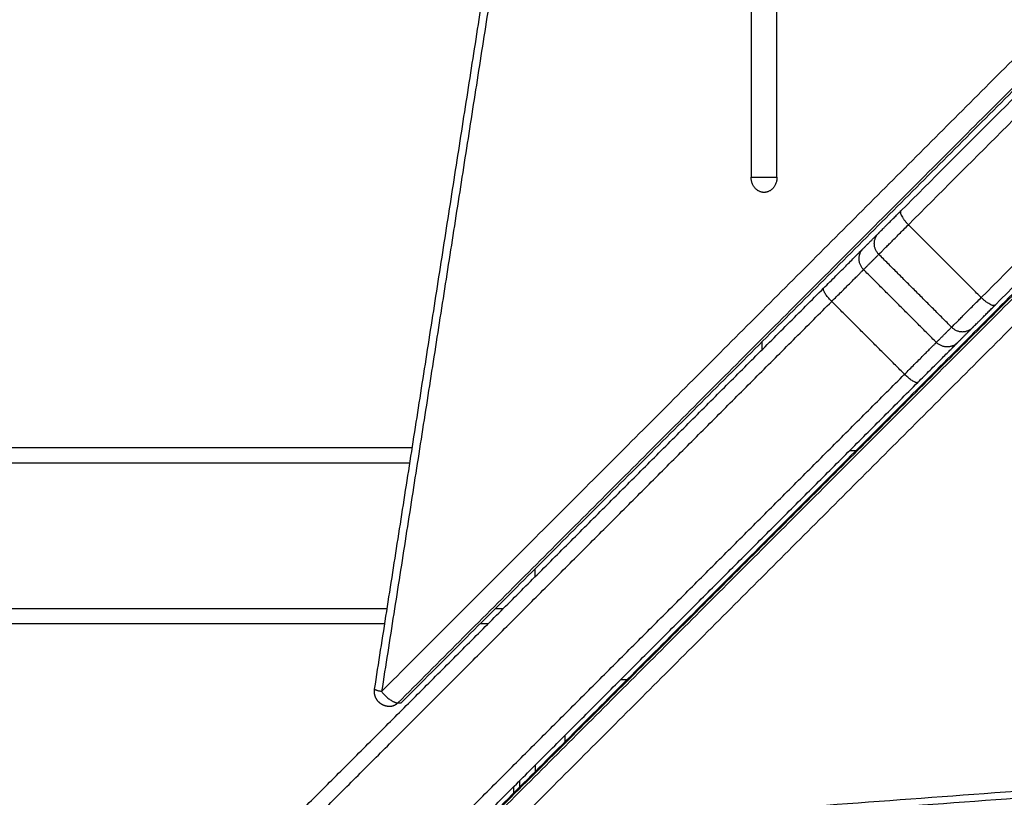
# Model space of a CAD drawing. Units: millimetres. Extents: x 18420.5 to 18447.9, y 1724.1 to 1750.2.
# Drawn here: x 18429.5 to 18429.8, y 1731.9 to 1732.2 of the extents above; entities that cross this region are included whole.
import ezdxf

# ---------------------------------------------------------------- set-up
doc = ezdxf.new("R2010")
doc.units = ezdxf.units.MM
doc.layers.add('Make2D$Visible$Curves', color=7, linetype='Continuous')
doc.layers.add('Make2D$Visible$Tangents', color=8, linetype='Continuous')
doc.dimstyles.get("Standard").update_dxf_attribs({"dimtxt": 0.15, "dimasz": 0.08, "dimexe": 0.05, "dimexo": 0.0625, "dimgap": 0.09, "dimtad": 0, "dimzin": 0, "dimdsep": 46, "dimtxsty": 'Standard', "dimblk": 'OBLIQUE', "dimcen": 0.09, "dimadec": 0, "dimazin": 0, "dimtfac": 1, "dimtofl": 0, "dimtmove": 0, "dimatfit": 3, "dimldrblk": 'OBLIQUE', "dimfxl": 1, "dimtolj": 1, "dimtzin": 0, "dimarcsym": 0})

# ---------------------------------------------------------------- blocks, each defined once
blk = doc.blocks.new('_Oblique')
at = {"color": 0, "linetype": 'ByBlock', "lineweight": -2}
blk.add_line((-0.5, -0.5), (0.5, 0.5), dxfattribs=at)
blk = doc.blocks.new('*D6')
at = {"color": 0, "lineweight": -2, "transparency": 16777216}
for p, q in [((18420.53448, 1732.64527), (18420.53448, 1737.97629)), ((18434.25905, 1728.68449), (18434.25905, 1737.97629)), ((18420.53448, 1737.92629), (18427.10677, 1737.92629)), ((18434.25905, 1737.92629), (18427.68677, 1737.92629))]:
    blk.add_line(p, q, dxfattribs=at)
at = {"layer": 'Defpoints', "color": 0, "transparency": 16777216}
for p in [(18434.25905, 1737.92629), (18420.53448, 1732.58277), (18434.25905, 1728.62199)]:
    blk.add_point(p, dxfattribs=at)
at = {"color": 0, "lineweight": -2, "transparency": 16777216, "xscale": 0.08, "yscale": 0.08, "zscale": 0.08, "rotation": 180}
blk.add_blockref('_Oblique', (18420.53448, 1737.92629), dxfattribs=at)
at = {"color": 0, "lineweight": -2, "transparency": 16777216, "xscale": 0.08, "yscale": 0.08, "zscale": 0.08}
blk.add_blockref('_Oblique', (18434.25905, 1737.92629), dxfattribs=at)
at = {"color": 0, "transparency": 16777216, "insert": (18427.39677, 1737.92629), "char_height": 0.15, "attachment_point": 5}
blk.add_mtext('\\A1;13.7', dxfattribs=at)
blk = doc.blocks.new('*D7')
at = {"color": 0, "lineweight": -2, "transparency": 16777216}
for p, q in [((18427.08119, 1736.48704), (18434.88042, 1736.48704)), ((18434.83042, 1736.48704), (18434.83042, 1730.60481)), ((18434.83042, 1724.14257), (18434.83042, 1730.02481)), ((18425.15598, 1724.14257), (18434.88042, 1724.14257))]:
    blk.add_line(p, q, dxfattribs=at)
at = {"layer": 'Defpoints', "color": 0, "transparency": 16777216}
for p in [(18427.01869, 1736.48704), (18425.09348, 1724.14257), (18434.83042, 1724.14257)]:
    blk.add_point(p, dxfattribs=at)
at = {"color": 0, "lineweight": -2, "transparency": 16777216, "xscale": 0.08, "yscale": 0.08, "zscale": 0.08}
for p, rotation in [((18434.83042, 1736.48704), 90), ((18434.83042, 1724.14257), 270)]:
    blk.add_blockref('_Oblique', p, dxfattribs=dict(at, rotation=rotation))
at = {"color": 0, "transparency": 16777216, "insert": (18434.83042, 1730.31481), "char_height": 0.15, "attachment_point": 5, "rotation": 90}
blk.add_mtext('\\A1;12.3', dxfattribs=at)
blk = doc.blocks.new('*D8')
at = {"color": 0, "lineweight": -2, "transparency": 16777216}
for p, q in [((18422.50779, 1732.95477), (18422.50779, 1737.0697)), ((18432.71491, 1728.06403), (18432.71491, 1737.0697)), ((18422.50779, 1737.0197), (18427.33385, 1737.0197)), ((18432.71491, 1737.0197), (18427.88885, 1737.0197))]:
    blk.add_line(p, q, dxfattribs=at)
at = {"layer": 'Defpoints', "color": 0, "transparency": 16777216}
for p in [(18432.71491, 1737.0197), (18422.50779, 1732.89227), (18432.71491, 1728.00153)]:
    blk.add_point(p, dxfattribs=at)
at = {"color": 0, "lineweight": -2, "transparency": 16777216, "xscale": 0.08, "yscale": 0.08, "zscale": 0.08, "rotation": 180}
blk.add_blockref('_Oblique', (18422.50779, 1737.0197), dxfattribs=at)
at = {"color": 0, "lineweight": -2, "transparency": 16777216, "xscale": 0.08, "yscale": 0.08, "zscale": 0.08}
blk.add_blockref('_Oblique', (18432.71491, 1737.0197), dxfattribs=at)
at = {"color": 0, "transparency": 16777216, "insert": (18427.61135, 1737.0197), "char_height": 0.15, "attachment_point": 5}
blk.add_mtext('\\A1;10.2', dxfattribs=at)
blk = doc.blocks.new('*D9')
at = {"color": 0, "lineweight": -2, "transparency": 16777216}
for p, q in [((18426.19757, 1734.97136), (18433.55446, 1734.97136)), ((18433.50446, 1734.97136), (18433.50446, 1730.71174)), ((18433.50446, 1725.99713), (18433.50446, 1730.25674)), ((18425.84677, 1725.99713), (18433.55446, 1725.99713))]:
    blk.add_line(p, q, dxfattribs=at)
at = {"layer": 'Defpoints', "color": 0, "transparency": 16777216}
for p in [(18426.13507, 1734.97136), (18433.50446, 1734.97136), (18425.78427, 1725.99713)]:
    blk.add_point(p, dxfattribs=at)
at = {"color": 0, "lineweight": -2, "transparency": 16777216, "xscale": 0.08, "yscale": 0.08, "zscale": 0.08}
for p, rotation in [((18433.50446, 1734.97136), 90), ((18433.50446, 1725.99713), 270)]:
    blk.add_blockref('_Oblique', p, dxfattribs=dict(at, rotation=rotation))
at = {"color": 0, "transparency": 16777216, "insert": (18433.50446, 1730.48424), "char_height": 0.15, "attachment_point": 5, "rotation": 90}
blk.add_mtext('\\A1;9.0', dxfattribs=at)
blk = doc.blocks.new('S-134')
at = {"layer": 'Make2D$Visible$Curves', "lineweight": -3}
for points, degree in [([(18393.98954, 1737.84066), (18394.02223, 1737.39607), (18394.05492, 1736.95148)], 2), ([(18393.87984, 1737.11097), (18393.63374, 1737.35708), (18393.38764, 1737.60318)], 2), ([(18394.04535, 1736.94758), (18393.71959, 1737.27334), (18393.39383, 1737.5991)], 2), ([(18393.84873, 1737.07986), (18393.60263, 1737.32596), (18393.35653, 1737.57206)], 2), ([(18394.01118, 1736.91479), (18393.68603, 1737.23995), (18393.36088, 1737.5651)], 2), ([(18393.89222, 1737.0986), (18393.8897, 1737.10111), (18393.88719, 1737.10363)], 2), ([(18394.09607, 1736.89475), (18394.00071, 1736.9901), (18393.90536, 1737.08546)], 2), ([(18393.8611, 1737.06749), (18393.85859, 1737.07), (18393.85608, 1737.07251)], 2), ([(18393.92797, 1737.06496), (18393.92797, 1737.06391), (18393.92797, 1737.06285)], 2), ([(18394.06496, 1736.86363), (18393.9696, 1736.95899), (18393.87424, 1737.05435)], 2), ([(18393.83765, 1737.03892), (18393.51727, 1737.03892), (18393.19688, 1737.03892), (18392.87649, 1737.03892)], 3), ([(18393.89456, 1737.03403), (18393.89326, 1737.03403), (18393.89195, 1737.03403)], 2), ([(18392.87649, 1737.0304), (18393.19688, 1737.0304), (18393.51727, 1737.0304), (18393.83765, 1737.0304)], 3), ([(18394.00347, 1736.98735), (18394.00347, 1736.98841), (18394.00347, 1736.98946)], 2), ([(18394.00661, 1736.90604), (18393.80162, 1736.93807), (18393.59662, 1736.9701)], 2), ([(18393.96957, 1736.95902), (18393.96826, 1736.95902), (18393.96695, 1736.95902)], 2), ([(18394.03179, 1736.95903), (18394.03284, 1736.95903), (18394.0339, 1736.95903)], 2), ([(18393.98497, 1736.94101), (18393.98497, 1736.94232), (18393.98497, 1736.94362)], 2), ([(18393.92697, 1736.91849), (18393.92697, 1735.8115), (18393.92697, 1734.70451)], 2), ([(18394.01118, 1736.91375), (18394.01118, 1736.91427), (18394.01118, 1736.91479)], 2), ([(18393.98497, 1734.70877), (18393.98497, 1735.8091), (18393.98497, 1736.90942)], 2)]:
    blk.add_open_spline(points, degree=degree, dxfattribs=at)
for points, weights in [([(18393.88719, 1737.10363), (18393.88616, 1737.10466), (18393.87984, 1737.11097)], [1, 0.848626701331, 1]), ([(18393.90536, 1737.08546), (18393.89404, 1737.09678), (18393.89222, 1737.0986)], [1, 0.834438721859, 1]), ([(18393.85608, 1737.07251), (18393.85505, 1737.07354), (18393.84873, 1737.07986)], [1, 0.848626701331, 1]), ([(18393.87424, 1737.05435), (18393.86292, 1737.06567), (18393.8611, 1737.06749)], [1, 0.834438721859, 1]), ([(18393.83765, 1737.03892), (18393.84265, 1737.03892), (18393.84265, 1737.03466)], [1, 0.707106781186, 1]), ([(18393.84265, 1737.03466), (18393.84265, 1737.0304), (18393.83765, 1737.0304)], [1, 0.707106781187, 1]), ([(18394.01118, 1736.91375), (18394.01238, 1736.91255), (18394.01238, 1736.91098)], [1, 0.79368583699, 0.715423574595])]:
    blk.add_rational_spline(points, weights, degree=2, dxfattribs=at)
blk.add_rational_spline([(18394.01238, 1736.91098), (18394.01238, 1736.91065), (18394.01233, 1736.91032), (18394.01215, 1736.90895), (18394.01129, 1736.90787), (18394.01043, 1736.90679), (18394.00914, 1736.9063), (18394.00791, 1736.90584), (18394.00661, 1736.90604)], [0.891387172825, 0.887512531193, 0.887512531193, 0.887512531193, 0.955363690846, 0.887512531193, 0.887512531193, 0.887512531193, 0.94901410258], degree=2, knots=[2.077939, 2.077939, 2.077939, 2.730417, 2.730417, 5.460834, 5.460834, 8.191251, 8.191251, 10.790773, 10.790773, 10.790773], dxfattribs=at)
at = {"layer": 'Make2D$Visible$Tangents', "lineweight": -3}
for points in [[(18394.05255, 1736.95111), (18394.01986, 1737.3957), (18393.98717, 1737.8403)], [(18393.40103, 1737.60263), (18393.72679, 1737.27687), (18394.05255, 1736.95111)], [(18393.87736, 1737.10638), (18393.63126, 1737.35248), (18393.38517, 1737.59858)], [(18393.3946, 1737.59883), (18393.72036, 1737.27307), (18394.04612, 1736.94731)], [(18393.39565, 1737.59883), (18393.72141, 1737.27307), (18394.04717, 1736.94731)], [(18393.85332, 1737.08234), (18393.60722, 1737.32844), (18393.36113, 1737.57454)], [(18394.01118, 1736.91375), (18393.68603, 1737.2389), (18393.36088, 1737.56405)], [(18394.00738, 1736.90837), (18393.68222, 1737.23352), (18393.35707, 1737.55868)], [(18393.87736, 1737.10638), (18393.86534, 1737.09436), (18393.85332, 1737.08234)], [(18393.88714, 1737.0966), (18393.87512, 1737.08458), (18393.8631, 1737.07256)], [(18393.89217, 1737.09157), (18393.88966, 1737.09409), (18393.88714, 1737.0966)], [(18393.89217, 1737.09157), (18393.88015, 1737.07955), (18393.86813, 1737.06753)], [(18393.90268, 1737.08106), (18393.89066, 1737.06904), (18393.87864, 1737.05702)], [(18394.0934, 1736.89035), (18393.99804, 1736.9857), (18393.90268, 1737.08106)], [(18393.86813, 1737.06753), (18393.86562, 1737.07004), (18393.8631, 1737.07256)], [(18394.06936, 1736.86631), (18393.974, 1736.96166), (18393.87864, 1737.05702)], [(18393.5974, 1736.97243), (18393.80239, 1736.9404), (18394.00738, 1736.90837)], [(18394.0239, 1736.96903), (18394.02284, 1736.96903), (18394.02179, 1736.96903)], [(18394.0389, 1736.95403), (18394.03784, 1736.95403), (18394.03679, 1736.95403)], [(18394.0409, 1736.95203), (18394.03984, 1736.95203), (18394.03879, 1736.95203)], [(18393.97997, 1736.94601), (18393.97997, 1736.94732), (18393.97997, 1736.94862)], [(18393.93197, 1734.70487), (18393.93197, 1735.81129), (18393.93197, 1736.9177)], [(18393.97997, 1734.7084), (18393.97997, 1735.8093), (18393.97997, 1736.9102)]]:
    blk.add_open_spline(points, degree=2, dxfattribs=at)
for points in [[(18393.87984, 1737.11097), (18393.8799, 1737.11091), (18393.87995, 1737.11083), (18393.88, 1737.11062), (18393.88, 1737.11049), (18393.87996, 1737.11019), (18393.87991, 1737.11001), (18393.87977, 1737.10963), (18393.87967, 1737.10942), (18393.87943, 1737.10897), (18393.87929, 1737.10873), (18393.87896, 1737.10825), (18393.87878, 1737.108), (18393.8784, 1737.10752), (18393.87819, 1737.10728), (18393.87778, 1737.10681), (18393.87757, 1737.10659), (18393.87736, 1737.10638)], [(18393.84873, 1737.07986), (18393.84879, 1737.0798), (18393.84887, 1737.07975), (18393.84909, 1737.0797), (18393.84921, 1737.0797), (18393.84952, 1737.07974), (18393.84969, 1737.07979), (18393.85007, 1737.07993), (18393.85029, 1737.08003), (18393.85073, 1737.08027), (18393.85097, 1737.08042), (18393.85145, 1737.08074), (18393.8517, 1737.08092), (18393.85219, 1737.08131), (18393.85243, 1737.08151), (18393.85289, 1737.08192), (18393.85311, 1737.08213), (18393.85332, 1737.08234)]]:
    blk.add_open_spline(points, degree=3, knots=[-7.843934, -7.843934, -7.843934, -7.843934, -6.863442, -6.863442, -5.88295, -5.88295, -4.902459, -4.902459, -3.921971, -3.921971, -2.941475, -2.941475, -1.960984, -1.960984, -0.980492, -0.980492, 0, 0, 0, 0], dxfattribs=at)
for points, weights in [([(18393.88714, 1737.0966), (18393.88577, 1737.09797), (18393.87736, 1737.10638)], [1, 0.848858715725, 1]), ([(18393.88714, 1737.0966), (18393.89068, 1737.10013), (18393.88719, 1737.10363)], [1, 0.707106781187, 1]), ([(18393.89222, 1737.0986), (18393.89571, 1737.09511), (18393.89217, 1737.09157)], [1, 0.707106781187, 1]), ([(18393.90268, 1737.08106), (18393.89363, 1737.09012), (18393.89217, 1737.09157)], [1, 0.83443872186, 1]), ([(18393.90536, 1737.08546), (18393.90622, 1737.08459), (18393.90268, 1737.08106)], [1, 0.707106781194, 1]), ([(18393.8631, 1737.07256), (18393.86173, 1737.07393), (18393.85332, 1737.08234)], [1, 0.848858715725, 1]), ([(18393.8631, 1737.07256), (18393.85957, 1737.06902), (18393.85608, 1737.07251)], [1, 0.707106781186, 1]), ([(18393.86813, 1737.06753), (18393.8646, 1737.06399), (18393.8611, 1737.06749)], [1, 0.707106781194, 1]), ([(18393.87864, 1737.05702), (18393.86959, 1737.06607), (18393.86813, 1737.06753)], [1, 0.83443872186, 1]), ([(18393.87864, 1737.05702), (18393.87511, 1737.05348), (18393.87424, 1737.05435)], [1, 0.707106781187, 1]), ([(18394.00738, 1736.90837), (18394.01118, 1736.91113), (18394.01118, 1736.91375)], [1, 0.707106781187, 1]), ([(18394.00661, 1736.90604), (18394.00687, 1736.906), (18394.00738, 1736.90837)], [0.866235422545, 0.810457676425, 1])]:
    blk.add_rational_spline(points, weights, degree=2, dxfattribs=at)
blk.add_rational_spline([(18393.83765, 1737.0304), (18393.83765, 1737.03238), (18393.83765, 1737.03602), (18393.83765, 1737.0379), (18393.83765, 1737.03892)], [1, 0.797375852092, 1, 0.883926009382, 0.900838846219], degree=2, knots=[2.120941, 2.120941, 2.120941, 3.416665, 3.416665, 4.158925, 4.158925, 4.158925], dxfattribs=at)
blk = doc.blocks.new('S134')
at = {"rotation": 270}
blk.add_blockref('S-134', (16692.73255, 20106.79142), dxfattribs=at)

msp = doc.modelspace()

# ---------------------------------------------------------------- block references
at = {"color": 7}
msp.add_blockref('S134', (0, 19.16007), dxfattribs=at)

# ---------------------------------------------------------------- dimensions: what is measured, and where the dimension line sits
for base, p1, p2, picture, middle in [((18434.25905, 1737.92629), (18420.53448, 1732.58277), (18434.25905, 1728.62199), '*D6', (18427.39677, 1737.92629)), ((18432.71491, 1737.0197), (18422.50779, 1732.89227), (18432.71491, 1728.00153), '*D8', (18427.61135, 1737.0197))]:
    dim = msp.add_linear_dim(base=base, p1=p1, p2=p2, dimstyle='Standard', override={"dimdec": 1}, dxfattribs=at)
    dim.commit()
    dim.dimension.update_dxf_attribs({"geometry": picture, "text_midpoint": middle})
dim = msp.add_linear_dim(base=(18434.83042, 1724.14257), p1=(18427.01869, 1736.48704), p2=(18425.09348, 1724.14257), angle=90, dimstyle='Standard', override={"dimdec": 1}, dxfattribs=at)
dim.commit()
dim.dimension.update_dxf_attribs({"geometry": '*D7', "text_midpoint": (18434.83042, 1730.31481), "dimtype": 160})
dim = msp.add_linear_dim(base=(18433.50446, 1734.97136), p1=(18425.78427, 1725.99713), p2=(18426.13507, 1734.97136), angle=90, dimstyle='Standard', override={"dimdec": 1}, dxfattribs=at)
dim.commit()
dim.dimension.update_dxf_attribs({"geometry": '*D9', "text_midpoint": (18433.50446, 1730.48424)})

doc.saveas('drawing.dxf')
